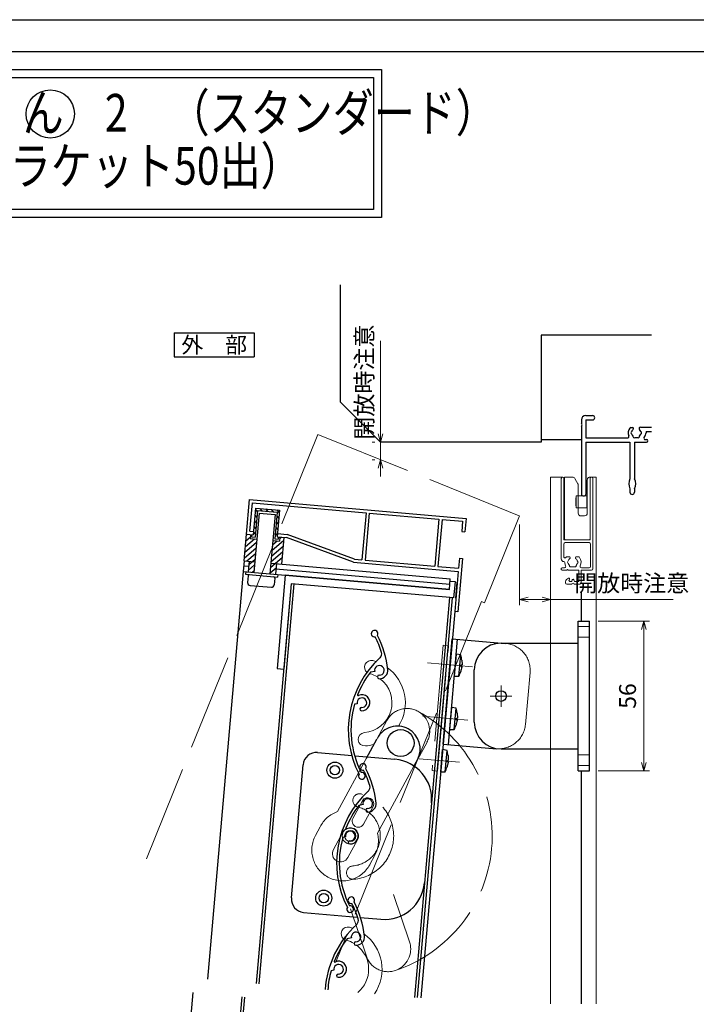
# Model space of a CAD drawing. Units: millimetres. Extents: x -1 to 2498, y 12 to 867.
# Drawn here: x 365 to 618, y 499 to 867 of the extents above; entities that cross this region are included whole.
import ezdxf
from ezdxf.enums import TextEntityAlignment as Align

# ---------------------------------------------------------------- set-up
doc = ezdxf.new("R2010")
doc.units = ezdxf.units.MM
doc.header["$LTSCALE"] = 3
doc.linetypes.add('ACAD_ISO02W100', pattern=[15, 12, -3])
doc.linetypes.add('ACAD_ISO04W100', pattern=[30, 24, -3, 0, -3])
doc.layers.get('0').update_dxf_attribs({"lineweight": 25})
doc.layers.get('Defpoints').update_dxf_attribs({"color": 151, "lineweight": 25})
for name, color, linetype, lineweight in [('0000寸法', 4, 'Continuous', 20), ('0000窓障子（三協立山 単板）', 4, 'Continuous', 15), ('003', 2, 'Continuous', 25), ('006', 4, 'ACAD_ISO04W100', 20), ('007', 4, 'ACAD_ISO02W100', 20), ('010', 4, 'Continuous', 20)]:
    doc.layers.add(name, color=color, linetype=linetype, lineweight=lineweight)
for name, color, linetype in [('0000躯体', 253, 'Continuous'), ('_DANMEN', 7, 'Continuous'), ('_ZUWAKU', 252, 'Continuous')]:
    doc.layers.add(name, color=color, linetype=linetype)
doc.styles.add('AT_VECTOR', font='romans.shx', dxfattribs={"bigfont": 'extfont.shx'})
doc.styles.add('DIM', font='romans.shx', dxfattribs={"width": 0.75, "bigfont": 'extfont.shx'})
doc.dimstyles.new('DIM', dxfattribs={"dimtxt": 3, "dimasz": 1.5, "dimexe": 1, "dimexo": 1.5, "dimgap": 1, "dimtad": 1, "dimdsep": 46, "dimtxsty": 'DIM', "dimblk": 'OPEN30', "dimcen": 0, "dimclrd": 4, "dimclre": 4, "dimclrt": 7, "dimadec": 0, "dimazin": 0, "dimtfac": 1, "dimtmove": 0, "dimatfit": 3, "dimldrblk": 'OPEN30', "dimfxl": 0, "dimlwd": 20, "dimlwe": 20, "dimarcsym": 0})

# ---------------------------------------------------------------- blocks, each defined once
blk = doc.blocks.new('UM409')
at = {"layer": '003'}
for p, q in [((140.15, 709.34), (139.62, 710.26)), ((153.65, 706.84), (152.83, 708.26))]:
    blk.add_line(p, q, dxfattribs=at)
for centre, radius, start, end in [((141.04, 674.99), 36.3, 60.2554, 135.1119), ((141.04, 674.99), 35.3, 92.3164, 134.8831), ((143.34, 710.01), 0.2, 86.2424, 224.0407), ((141.04, 674.99), 35.3, 70.5025, 86.2424), ((141.04, 735.59), 35.3, 304.7942, 314.8831), ((167.04, 711.19), 1.25, 256.9649, 209.2998), ((138.73, 707.19), 0.605, 14.5122, 194.5122), ((141.04, 707.79), 3, 194.5122, 44.0407), ((141.04, 707.79), 1.79, 194.5122, 120), ((154.54, 705.29), 1.79, 195.6536, 120), ((141.04, 735.59), 36.3, 293.862, 315.1119), ((160.05, 708.24), 2, 240.2554, 304.7942), ((152.17, 704.62), 0.67, 15.6536, 195.6536), ((154.54, 705.29), 3.13, 195.6536, 295.7906), ((115.04, 699.39), 1.25, 76.9649, 29.2998)]:
    blk.add_arc(centre, radius, start, end, dxfattribs=at)
blk = doc.blocks.new('CVGHFGHJGHKJLHJL')
at = {"layer": '003'}
for p, q in [((-215.42, 663.07), (-215.42, 702.57)), ((-215.42, 702.57), (-195.42, 702.57)), ((-213.42, 663.07), (-213.42, 702.57)), ((-211.72, 696.82), (-213.42, 696.97)), ((-213.42, 688.67), (-213.42, 696.97)), ((-211.72, 688.82), (-211.72, 696.82)), ((-211.22, 694.96), (-211.22, 694.96)), ((-211.22, 693.11), (-210.96, 693.11)), ((-211.22, 692.53), (-210.96, 692.53)), ((-213.42, 688.67), (-211.72, 688.82)), ((-211.22, 690.68), (-211.22, 690.68)), ((-211.72, 676.82), (-213.42, 676.97)), ((-213.42, 668.67), (-213.42, 676.97)), ((-211.72, 668.82), (-211.72, 676.82)), ((-211.22, 674.96), (-211.22, 674.96)), ((-211.22, 673.11), (-210.96, 673.11)), ((-211.22, 672.53), (-210.96, 672.53)), ((-211.22, 670.68), (-211.22, 670.68)), ((-213.42, 668.67), (-211.72, 668.82)), ((-215.42, 663.07), (-195.42, 663.07)), ((-213.72, 660.82), (-215.42, 660.97)), ((-215.42, 652.67), (-215.42, 660.97)), ((-213.72, 652.82), (-213.72, 660.82)), ((-213.22, 658.96), (-213.22, 658.96)), ((-213.22, 657.11), (-212.96, 657.11)), ((-213.22, 656.53), (-212.96, 656.53)), ((-215.42, 652.67), (-213.72, 652.82)), ((-213.22, 654.68), (-213.22, 654.68))]:
    blk.add_line(p, q, dxfattribs=at)
for points in [[(-211.22, 694.96), (-211.11, 694.36), (-211.02, 693.77), (-210.99, 693.44), (-210.96, 693.11)], [(-211.22, 692.53), (-211.22, 692.82), (-211.22, 693.11)], [(-210.96, 692.53), (-210.96, 692.53), (-210.98, 692.24), (-211.02, 691.95), (-211.1, 691.37), (-211.16, 691.03), (-211.22, 690.68)], [(-211.22, 674.96), (-211.11, 674.36), (-211.02, 673.77), (-210.99, 673.44), (-210.96, 673.11)], [(-211.22, 672.53), (-211.22, 672.82), (-211.22, 673.11)], [(-210.96, 672.53), (-210.96, 672.53), (-210.98, 672.24), (-211.02, 671.95), (-211.1, 671.37), (-211.16, 671.03), (-211.22, 670.68)], [(-213.22, 658.96), (-213.11, 658.36), (-213.02, 657.77), (-212.99, 657.44), (-212.96, 657.11)], [(-213.22, 656.53), (-213.22, 656.82), (-213.22, 657.11)], [(-212.96, 656.53), (-212.96, 656.53), (-212.98, 656.24), (-213.02, 655.95), (-213.1, 655.37), (-213.16, 655.03), (-213.22, 654.68)]]:
    blk.add_lwpolyline(points, dxfattribs=at)
blk.add_circle((-195.42, 682.82), 2, dxfattribs=at)
for centre, start, end in [((-226.89, 691.71), 11.7141, 18.6324), ((-226.89, 693.93), 341.3676, 348.2859), ((-226.89, 671.71), 11.7141, 18.6324), ((-226.89, 673.93), 341.3676, 348.2859), ((-228.89, 655.71), 11.7141, 18.6324), ((-228.89, 657.93), 341.3676, 348.2859)]:
    blk.add_arc(centre, 16, start, end, dxfattribs=at)
at = {"layer": '006'}
for p, q in [((-223.81, 692.82), (-206.94, 692.82)), ((-223.81, 672.82), (-206.94, 672.82)), ((-223.81, 656.82), (-208.71, 656.82))]:
    blk.add_line(p, q, dxfattribs=at)
at = {"layer": '007'}
blk.add_line((-185.42, 673.07), (-185.42, 692.57), dxfattribs=at)
blk.add_lwpolyline([(-218.62, 652.82), (-216.62, 652.82), (-216.62, 699.82), (-218.62, 699.82)], close=True, dxfattribs=at)
for centre, start, end in [((-195.42, 692.57), 0, 90), ((-195.42, 673.07), 270, 0)]:
    blk.add_arc(centre, 10, start, end, dxfattribs=at)
blk = doc.blocks.new('_Open30')
at = {"color": 0, "linetype": 'ByBlock', "lineweight": -2}
for p, q in [((-1, 0.27), (0, 0)), ((0, 0), (-1, -0.27)), ((0, 0), (-1, 0))]:
    blk.add_line(p, q, dxfattribs=at)
blk = doc.blocks.new('*D132')
at = {"layer": '003', "color": 4, "lineweight": 20, "ltscale": 0.5}
for p, q in [((500.05, 712.24), (500.05, 747.05)), ((496.9, 709.09), (497.95, 709.09)), ((500.05, 702.53), (500.05, 709.09)), ((496.9, 702.53), (497.95, 702.53)), ((500.05, 699.38), (500.05, 696.23))]:
    blk.add_line(p, q, dxfattribs=at)
at = {"layer": 'Defpoints', "color": 0, "ltscale": 0.5}
for p in [(500.05, 709.09), (500.05, 709.09), (500.05, 702.53)]:
    blk.add_point(p, dxfattribs=at)
at = {"layer": '003', "color": 4, "lineweight": 20, "ltscale": 0.5, "xscale": 3.15, "yscale": 3.15, "zscale": 3.15}
for p, rotation in [((500.05, 709.09), 270), ((500.05, 702.53), 90)]:
    blk.add_blockref('_Open30', p, dxfattribs=dict(at, rotation=rotation))
at = {"layer": '003', "color": 7, "ltscale": 0.5, "insert": (494.8, 731.56), "char_height": 6.3, "attachment_point": 5, "rotation": 90, "style": 'DIM'}
blk.add_mtext('開放時注意', dxfattribs=at)
blk = doc.blocks.new('*D133')
at = {"layer": '003', "color": 4, "lineweight": 20, "ltscale": 0.5}
for p, q in [((551.97, 678.4), (551.97, 648.25)), ((563.55, 658.08), (563.55, 648.25)), ((555.12, 650.35), (560.4, 650.35)), ((563.55, 650.35), (609.33, 650.35))]:
    blk.add_line(p, q, dxfattribs=at)
at = {"layer": 'Defpoints', "color": 0, "ltscale": 0.5}
for p in [(551.97, 681.55), (563.55, 661.23), (563.55, 650.35)]:
    blk.add_point(p, dxfattribs=at)
at = {"layer": '003', "color": 4, "lineweight": 20, "ltscale": 0.5, "xscale": 3.15, "yscale": 3.15, "zscale": 3.15, "rotation": 180}
blk.add_blockref('_Open30', (551.97, 650.35), dxfattribs=at)
at = {"layer": '003', "color": 4, "lineweight": 20, "ltscale": 0.5, "xscale": 3.15, "yscale": 3.15, "zscale": 3.15}
blk.add_blockref('_Open30', (563.55, 650.35), dxfattribs=at)
at = {"layer": '003', "color": 7, "ltscale": 0.5, "insert": (593.84, 655.6), "char_height": 6.3, "attachment_point": 5, "style": 'DIM'}
blk.add_mtext('開放時注意', dxfattribs=at)
blk = doc.blocks.new('*D135')
at = {"layer": '0000寸法', "color": 4, "lineweight": 20, "ltscale": 0.5}
for p, q in [((581.3, 642.25), (600.47, 642.25)), ((598.37, 589.4), (598.37, 639.1)), ((581.3, 586.25), (600.47, 586.25))]:
    blk.add_line(p, q, dxfattribs=at)
at = {"layer": 'Defpoints', "color": 0, "ltscale": 0.5}
for p in [(578.15, 642.25), (598.37, 642.25), (578.15, 586.25)]:
    blk.add_point(p, dxfattribs=at)
at = {"layer": '0000寸法', "color": 4, "lineweight": 20, "ltscale": 0.5, "xscale": 3.15, "yscale": 3.15, "zscale": 3.15}
for p, rotation in [((598.37, 642.25), 90), ((598.37, 586.25), 270)]:
    blk.add_blockref('_Open30', p, dxfattribs=dict(at, rotation=rotation))
at = {"layer": '0000寸法', "color": 7, "ltscale": 0.5, "insert": (593.12, 614.25), "char_height": 6.3, "attachment_point": 5, "rotation": 90, "style": 'DIM'}
blk.add_mtext('56', dxfattribs=at)
blk = doc.blocks.new('AAAS')
at = {"layer": '003'}
for p, q in [((2293.22, 1541.02), (2293.22, 1597.02)), ((2293.22, 1597.02), (2297.52, 1597.02)), ((2297.52, 1541.02), (2297.52, 1597.02)), ((2264.42, 1588.77), (2293.22, 1588.77)), ((2254.42, 1559.27), (2254.42, 1578.77)), ((2264.42, 1549.27), (2293.22, 1549.27)), ((2293.22, 1541.02), (2297.52, 1541.02))]:
    blk.add_line(p, q, dxfattribs=at)
for centre, start, end in [((2264.42, 1578.77), 90, 180), ((2264.42, 1559.27), 180, 270)]:
    blk.add_arc(centre, 10, start, end, dxfattribs=at)
at = {"layer": '006'}
for p, q in [((2264.42, 1573.02), (2264.42, 1565.02)), ((2260.42, 1569.02), (2268.42, 1569.02))]:
    blk.add_line(p, q, dxfattribs=at)
at = {"layer": '007'}
for p, q in [((2297.52, 1595.02), (2293.22, 1595.02)), ((2297.52, 1591.02), (2293.22, 1591.02)), ((2297.52, 1547.02), (2293.22, 1547.02)), ((2297.52, 1543.02), (2293.22, 1543.02))]:
    blk.add_line(p, q, dxfattribs=at)

msp = doc.modelspace()

# ---------------------------------------------------------------- linework, layer by layer
for p, q in [((575.048, 642.245), (575.048, 653.412)), ((575.048, 499.262), (575.048, 586.245))]:
    msp.add_line(p, q)
for points in [[(24.103, 848.397), (500.36, 848.397), (500.36, 793.051), (24.103, 793.051)], [(27.103, 845.397), (497.36, 845.397), (497.36, 796.051), (27.103, 796.051)]]:
    msp.add_lwpolyline(points, close=True)
at = {"ltscale": 0.5}
msp.add_circle((376.69, 831.763), 9.013, dxfattribs=at)
at = {"layer": '0000窓障子（三協立山 単板）'}
for p, q in [((563.548, 696.086), (563.548, 499.262)), ((563.548, 696.086), (568.15, 696.086)), ((567.548, 695.586), (567.548, 665.486)), ((568.548, 695.586), (568.548, 672.586)), ((568.748, 673.086), (568.748, 696.086)), ((570.924, 696.086), (568.748, 696.086)), ((571.448, 696.086), (570.924, 696.086)), ((571.759, 696.086), (571.448, 696.086)), ((573.264, 694.436), (572.633, 695.572)), ((578.248, 696.086), (580.548, 696.086)), ((578.248, 696.086), (578.348, 696.086)), ((578.348, 696.086), (578.348, 673.086)), ((578.348, 695.586), (578.348, 672.586)), ((579.348, 695.586), (579.348, 661.786)), ((580.548, 499.262), (580.548, 696.086)), ((573.722, 693.613), (573.264, 694.436)), ((573.848, 682.586), (573.848, 693.127)), ((577.248, 693.586), (577.248, 695.086)), ((577.248, 688.176), (577.248, 693.586)), ((572.948, 685.436), (572.948, 688.236)), ((573.048, 688.336), (573.148, 688.336)), ((573.148, 684.686), (573.148, 688.986)), ((573.248, 689.086), (575.098, 689.086)), ((576.948, 689.086), (575.098, 689.086)), ((577.048, 684.686), (577.048, 688.986)), ((577.148, 688.336), (577.048, 688.336)), ((577.248, 685.436), (577.248, 688.236)), ((577.248, 682.586), (577.248, 688.176)), ((573.048, 685.336), (573.148, 685.336)), ((573.248, 684.586), (575.098, 684.586)), ((576.948, 684.586), (575.098, 684.586)), ((577.148, 685.336), (577.048, 685.336)), ((575.731, 681.586), (574.848, 681.586)), ((576.248, 681.586), (575.731, 681.586)), ((568.448, 671.086), (568.448, 666.416)), ((568.548, 672.586), (578.348, 672.586)), ((568.948, 671.586), (577.948, 671.586)), ((577.848, 672.586), (569.248, 672.586)), ((578.448, 671.086), (578.448, 662.686)), ((569.848, 666.286), (569.724, 666.286)), ((570.476, 666.286), (569.848, 666.286)), ((573.219, 666.286), (573.848, 666.286)), ((573.971, 666.286), (573.848, 666.286)), ((567.548, 661.886), (567.548, 661.586)), ((568.735, 662.186), (567.848, 662.186)), ((569.548, 661.286), (567.848, 661.286)), ((569.548, 661.286), (569.848, 661.586)), ((569.848, 661.586), (570.148, 661.286)), ((574.048, 661.286), (570.148, 661.286)), ((574.048, 657.086), (574.048, 661.286)), ((574.948, 661.286), (578.848, 661.286)), ((574.948, 656.586), (574.948, 661.286)), ((575.073, 662.186), (577.948, 662.186)), ((569.148, 656.904), (569.148, 656.586)), ((569.648, 656.086), (571.489, 656.086)), ((570.455, 657.516), (570.618, 657.856)), ((570.725, 657.086), (571.448, 657.086)), ((571.448, 657.086), (571.666, 657.688)), ((572.448, 657.086), (572.23, 657.688)), ((572.406, 656.086), (574.448, 656.086)), ((572.448, 657.086), (574.048, 657.086))]:
    msp.add_line(p, q, dxfattribs=at)
for centre, radius, start, end in [((568.048, 695.586), 0.5, 0, 180), ((571.759, 695.086), 1, 29.0546, 90), ((578.248, 695.086), 1, 118.22756, 180), ((578.248, 695.086), 1, 90, 118.22756), ((578.848, 695.586), 0.5, 0, 180), ((572.848, 693.127), 1, 0, 29.0546), ((573.048, 688.236), 0.1, 90, 180), ((573.248, 688.986), 0.1, 90, 180), ((576.948, 688.986), 0.1, 0, 90), ((577.148, 688.236), 0.1, 0, 90), ((573.048, 685.436), 0.1, 180, 270), ((573.248, 684.686), 0.1, 180, 270), ((576.948, 684.686), 0.1, 270, 0), ((577.148, 685.436), 0.1, 270, 0), ((574.848, 682.586), 1, 180, 225.573), ((574.848, 682.586), 1, 225.573, 233.1301), ((574.848, 682.586), 1, 233.1301, 270), ((576.248, 682.586), 1, 270, 0), ((568.948, 671.086), 0.5, 90, 180), ((569.248, 673.086), 0.5, 180, 270), ((577.848, 673.086), 0.5, 270, 0), ((577.948, 671.086), 0.5, 0, 90), ((568.948, 666.416), 0.5, 180, 320.92522), ((569.724, 665.786), 0.5, 90, 140.92522), ((570.476, 665.91), 0.376, 310.1841, 90), ((573.219, 665.91), 0.376, 90, 229.8159), ((573.971, 665.786), 0.5, 35.23442, 90), ((571.848, 664.286), 3.1, 333.6122, 35.23442), ((568.548, 665.486), 1, 180, 270.06679), ((568.549, 664.186), 0.3, 1.73649, 90.06679), ((568.735, 662.686), 0.5, 270, 27.20289), ((571.848, 664.286), 3, 181.73649, 207.20289), ((570.348, 664.286), 0.5, 112.02431, 247.97569), ((571.848, 664.286), 1.75, 130.1841, 164.64111), ((571.848, 664.286), 1.75, 195.35889, 224.64111), ((571.098, 662.987), 0.5, 172.02431, 307.97569), ((571.848, 664.286), 1.75, 255.35889, 284.64111), ((572.598, 662.987), 0.5, 232.02431, 7.97569), ((571.848, 664.286), 1.75, 15.35889, 49.8159), ((571.848, 664.286), 1.75, 315.35889, 344.64111), ((573.348, 664.286), 0.5, 292.02431, 67.97569), ((575.073, 662.686), 0.5, 153.6122, 270), ((577.948, 662.686), 0.5, 270, 0), ((567.848, 661.886), 0.3, 90, 180), ((567.848, 661.586), 0.3, 180, 270), ((578.848, 661.786), 0.5, 270, 0), ((570.548, 656.904), 1.4, 100.47568, 180), ((569.648, 656.586), 0.5, 180, 270), ((570.348, 657.986), 0.3, 334.31244, 100.47568), ((570.725, 657.386), 0.3, 154.31244, 270), ((571.948, 655.886), 0.5, 23.57818, 156.42182), ((571.948, 657.586), 0.3, 19.89591, 160.10409), ((574.448, 656.586), 0.5, 270, 0)]:
    msp.add_arc(centre, radius, start, end, dxfattribs=at)
at = {"layer": '0000躯体', "ltscale": 0.5}
for p, q in [((485.048, 724.086), (485.048, 767.952)), ((601.248, 749.086), (560.048, 749.086)), ((560.048, 749.086), (560.048, 709.086)), ((500.048, 709.086), (485.048, 724.086)), ((560.048, 709.086), (500.048, 709.086)), ((560.048, 710.086), (575.048, 710.086))]:
    msp.add_line(p, q, dxfattribs=at)
at = {"layer": '003'}
for p, q in [((422.901, 749.958), (452.901, 749.958)), ((422.901, 749.958), (422.901, 740.958)), ((452.901, 749.958), (452.901, 740.958)), ((422.901, 740.958), (452.901, 740.958)), ((449.96, 674.763), (451.093, 687.713)), ((451.093, 687.713), (531.984, 680.636)), ((451.26, 675.854), (452.184, 686.413)), ((452.184, 686.413), (494.622, 682.701)), ((453.322, 684.507), (452.451, 674.545)), ((453.322, 684.507), (462.288, 683.723)), ((454.66, 682.583), (452.725, 660.468)), ((453.093, 681.887), (453.82, 681.02)), ((454.05, 683.64), (453.178, 673.678)), ((453.278, 683.999), (454.005, 683.132)), ((454.05, 683.64), (461.421, 682.995)), ((454.66, 682.583), (460.637, 682.06)), ((454.926, 684.367), (455.654, 683.5)), ((457.038, 684.182), (457.765, 683.315)), ((460.637, 682.06), (458.702, 659.945)), ((459.15, 683.997), (459.877, 683.13)), ((461.421, 682.995), (460.55, 673.033)), ((461.262, 683.812), (462.198, 682.696)), ((461.286, 681.451), (462.014, 680.585)), ((462.288, 683.723), (461.417, 673.761)), ((494.622, 682.701), (493.088, 665.168)), ((495.818, 682.596), (494.284, 665.063)), ((495.818, 682.596), (521.818, 680.321)), ((452.724, 677.663), (453.451, 676.796)), ((452.908, 679.775), (453.636, 678.908)), ((460.917, 677.227), (461.644, 676.361)), ((461.102, 679.339), (461.829, 678.473)), ((521.818, 680.321), (520.284, 662.788)), ((523.014, 680.217), (521.48, 662.684)), ((523.014, 680.217), (530.684, 679.546)), ((530.684, 679.546), (530.353, 675.76)), ((531.984, 680.636), (531.549, 675.655)), ((449.089, 664.801), (449.96, 674.763)), ((449.743, 672.282), (451.368, 673.646)), ((449.928, 674.394), (450.329, 674.731)), ((449.96, 674.763), (452.451, 674.545)), ((451.26, 675.854), (452.555, 675.74)), ((451.455, 674.632), (451.324, 673.138)), ((451.953, 674.589), (451.883, 673.792)), ((451.883, 673.792), (453.178, 673.678)), ((452.539, 675.551), (453.266, 674.684)), ((460.732, 675.115), (461.459, 674.249)), ((461.417, 673.761), (464.903, 673.456)), ((461.521, 674.956), (465.167, 674.637)), ((461.915, 673.717), (461.845, 672.92)), ((462.413, 673.673), (462.282, 672.179)), ((462.361, 673.086), (463.001, 673.622)), ((463.907, 673.543), (463.036, 663.581)), ((489.995, 664.234), (464.903, 673.456)), ((490.259, 665.415), (465.167, 674.637)), ((530.353, 675.76), (531.549, 675.655)), ((449.374, 668.059), (453.599, 671.604)), ((449.559, 670.17), (452.928, 672.998)), ((451.324, 673.138), (453.715, 672.929)), ((459.392, 666.68), (463.617, 670.225)), ((459.577, 668.792), (463.802, 672.337)), ((459.761, 670.904), (461.376, 672.258)), ((459.891, 672.388), (462.282, 672.179)), ((460.55, 673.033), (461.845, 672.92)), ((449.189, 665.947), (453.414, 669.492)), ((450.055, 664.716), (453.229, 667.38)), ((459.022, 662.456), (463.247, 666.002)), ((459.207, 664.568), (463.432, 668.113)), ((449.089, 664.801), (448.74, 660.816)), ((450.807, 662.643), (448.914, 662.809)), ((449.089, 664.801), (453.074, 664.452)), ((450.982, 664.635), (450.633, 660.651)), ((450.693, 661.338), (452.86, 663.156)), ((450.878, 663.45), (453.045, 665.268)), ((459.051, 663.929), (526.095, 658.064)), ((461.143, 663.746), (460.794, 659.762)), ((489.995, 664.234), (529.046, 660.817)), ((490.259, 665.415), (493.088, 665.168)), ((494.284, 665.063), (520.284, 662.788)), ((521.48, 662.684), (529.15, 662.013)), ((530.677, 665.693), (528.934, 645.77)), ((529.482, 665.798), (529.15, 662.013)), ((529.482, 665.798), (530.677, 665.693)), ((448.74, 660.816), (435.407, 508.416)), ((448.74, 660.816), (525.746, 654.079)), ((449.736, 660.729), (449.649, 659.733)), ((449.649, 659.733), (461.604, 658.687)), ((450.602, 659.148), (450.384, 656.657)), ((452.058, 660.526), (452.675, 661.044)), ((458.837, 660.344), (461.004, 662.162)), ((460.968, 661.754), (525.92, 656.071)), ((464.48, 659.439), (461.43, 624.572)), ((461.691, 659.683), (461.604, 658.687)), ((525.746, 654.079), (464.48, 659.439)), ((529.046, 660.817), (527.739, 645.874)), ((451.293, 655.574), (459.263, 654.876)), ((466.709, 656.233), (453.637, 506.821)), ((467.705, 656.145), (454.633, 506.733)), ((460.564, 658.276), (460.346, 655.786)), ((466.709, 656.233), (463.92, 624.354)), ((527.477, 650.916), (466.709, 656.233)), ((525.746, 654.079), (526.095, 658.064)), ((528, 656.893), (526.008, 657.068)), ((527.477, 650.916), (528, 656.893)), ((528.174, 650.855), (528.697, 656.832)), ((525.783, 651.064), (512.712, 501.652)), ((526.78, 650.977), (513.708, 501.565)), ((527.739, 645.874), (515.102, 501.443)), ((528.934, 645.77), (527.739, 645.874)), ((461.43, 624.572), (463.92, 624.354)), ((494.825, 591.075), (498.634, 598.107)), ((476.547, 593.135), (489.432, 592.008)), ((490.499, 591.914), (505.437, 590.608)), ((512.379, 587.785), (513.824, 590.448)), ((466.773, 538.78), (471.13, 588.59)), ((471.318, 533.363), (491.353, 531.611)), ((492.435, 531.516), (500.208, 530.836)), ((489.149, 523.851), (487.539, 523.507)), ((482.617, 511.775), (481.577, 511.552)), ((429.971, 503.435), (419.215, 380.492)), ((448.201, 501.84), (437.445, 378.897)), ((449.198, 501.752), (438.442, 378.81))]:
    msp.add_line(p, q, dxfattribs=at)
for centre, radius in [((507.55, 596.696), 5), ((482.998, 586.548), 3), ((482.998, 586.548), 1.75), ((478.814, 538.73), 3), ((478.814, 538.73), 1.75)]:
    msp.add_circle(centre, radius, dxfattribs=at)
for centre, radius, start, end in [((451.1, 659.104), 0.5, 85, 175), ((460.066, 658.32), 0.5, 355, 85), ((451.38, 656.57), 1, 175, 265), ((459.35, 655.873), 1, 265, 355), ((506.343, 594.513), 8.5, 61.46185, 151.63936), ((506.343, 594.513), 8.5, 331.48057, 61.46185), ((476.111, 588.154), 5, 85, 175), ((504.13, 575.665), 15, 355, 85), ((501.515, 545.779), 15, 265, 355), ((471.754, 538.344), 5, 175, 265), ((489.13, 537.935), 1.25, 329.04937, 281.38428), ((457.915, 520.701), 36.3, 5.94653, 27.19642), ((457.915, 520.701), 35.3, 16.87866, 26.96765), ((489.781, 530.37), 2, 312.33987, 16.87866), ((515.577, 502.06), 36.3, 132.33987, 176.03524), ((515.577, 502.06), 35.3, 142.58697, 158.32688), ((490.899, 524.226), 1.79, 267.73809, 192.0845), ((490.899, 524.226), 3.13, 267.73809, 7.87512), ((490.802, 521.768), 0.67, 87.73809, 267.73809), ((484.367, 512.15), 3, 266.59672, 116.12523), ((515.577, 502.06), 35.3, 164.40086, 176.06457), ((484.367, 512.15), 1.79, 266.59672, 192.0845), ((482.958, 515.023), 0.2, 158.32688, 296.12523), ((484.225, 509.759), 0.605, 86.59672, 266.59672)]:
    msp.add_arc(centre, radius, start, end, dxfattribs=at)
at = {"layer": '007'}
for p, q in [((476.679, 711.973), (409.256, 545.096)), ((476.679, 711.973), (551.966, 681.555)), ((551.966, 681.555), (538.855, 649.103)), ((537.742, 649.553), (483.431, 515.127)), ((538.855, 649.103), (537.742, 649.553)), ((498.634, 598.107), (502.444, 605.138)), ((513.811, 590.455), (517.398, 597.039)), ((495.06, 591.516), (483.973, 571.054)), ((512.379, 587.785), (498.929, 562.96)), ((475.754, 562.173), (477.473, 565.325)), ((496.256, 551.746), (497.635, 554.293)), ((504.937, 540.084), (510.871, 522.434)), ((488.858, 534.678), (494.737, 517.054))]:
    msp.add_line(p, q, dxfattribs=at)
for centre, radius, start, end in [((509.917, 601.104), 8.5, 61.46185, 151.63936), ((488.726, 561.955), 53.017, 288.4503, 61.5497), ((509.917, 601.104), 8.5, 331.48057, 61.46185), ((492.198, 575.238), 2.5, 75.35243, 255.35243), ((488.726, 561.955), 16.23, 274.64757, 75.35243), ((487.766, 560.197), 11.5, 109.25735, 153.51573), ((488.726, 561.955), 11.23, 274.64757, 75.35243), ((485.869, 556.681), 11.5, 151.49729, 241.43773), ((487.766, 560.197), 11.5, 329.10962, 13.90324), ((485.869, 556.681), 11.5, 241.43773, 334.58748), ((489.838, 548.271), 2.5, 94.64757, 274.64757), ((502.798, 519.729), 8.5, 288.53815, 18.51943), ((502.798, 519.729), 8.5, 198.36064, 288.53815)]:
    msp.add_arc(centre, radius, start, end, dxfattribs=at)
at = {"layer": '010'}
for p, q in [((489.73, 568.517), (493.285, 575.109)), ((493.666, 566.362), (497.241, 572.962)), ((482.421, 556.855), (485.995, 563.436)), ((487.862, 553.904), (491.447, 560.494))]:
    msp.add_line(p, q, dxfattribs=at)
for radius in [3, 2.1]:
    msp.add_circle((488.725, 561.959), radius, dxfattribs=at)
for centre, radius, start, end in [((496.555, 625.052), 2.5, 75.35243, 233.67611), ((493.083, 611.769), 16.23, 70.47641, 75.35243), ((493.083, 611.769), 11.23, 59.11243, 74.59778), ((493.083, 611.769), 16.23, 327.31191, 54.45923), ((493.083, 611.769), 11.23, 274.64757, 52.8943), ((494.196, 598.085), 2.5, 94.64757, 274.64757), ((493.083, 611.769), 16.23, 274.64757, 286.11962), ((495.258, 574.031), 2.25, 331.67889, 151.34407), ((491.683, 567.441), 2.25, 151.13831, 331.44569), ((488.715, 561.96), 3.1, 331.76993, 151.52689), ((485.141, 555.38), 3.1, 151.52689, 331.52689), ((487.839, 525.433), 2.5, 75.35243, 233.67611), ((484.367, 512.15), 16.23, 70.47641, 75.35243), ((484.367, 512.15), 11.23, 59.11243, 74.59778), ((484.367, 512.15), 16.23, 325.51907, 54.45923), ((484.367, 512.15), 11.23, 309.66258, 52.8943)]:
    msp.add_arc(centre, radius, start, end, dxfattribs=at)
at = {"layer": '_DANMEN', "color": 7, "linetype": 'Continuous'}
for p, q in [((576.698, 719.086), (579.223, 719.086)), ((575.048, 717.436), (575.048, 716.044)), ((575.048, 715.128), (575.048, 689.586)), ((576.698, 717.436), (576.698, 710.736)), ((576.698, 717.436), (579.223, 717.436)), ((593.548, 714.586), (594.176, 714.586)), ((597.078, 714.736), (601.248, 714.736)), ((576.698, 710.736), (592.319, 710.736)), ((599.198, 713.086), (601.248, 713.086)), ((599.198, 713.086), (599.198, 712.586)), ((576.698, 709.086), (576.698, 689.586)), ((576.698, 709.086), (593.198, 709.086)), ((593.198, 709.086), (593.198, 695.429)), ((594.898, 709.086), (594.898, 695.429)), ((594.898, 709.086), (599.398, 709.086)), ((598.896, 710.086), (599.398, 710.086)), ((575.548, 689.086), (576.198, 689.086)), ((593.198, 691.743), (593.198, 690.436)), ((594.898, 691.743), (594.898, 690.436))]:
    msp.add_line(p, q, dxfattribs=at)
for centre, radius, start, end in [((576.698, 717.436), 1.65, 90, 180), ((579.223, 718.261), 0.825, 270, 90), ((574.848, 715.586), 0.5, 293.57818, 66.42182), ((595.548, 712.586), 3, 143.1301, 202.68809), ((593.548, 714.086), 0.5, 90, 143.1301), ((595.548, 712.586), 1.75, 130.1841, 164.64111), ((594.176, 714.21), 0.376, 310.1841, 90), ((597.078, 714.236), 0.5, 90, 227.15761), ((595.548, 712.586), 1.75, 15.35888, 47.15761), ((592.319, 711.236), 0.5, 270, 22.68809), ((594.048, 712.586), 0.5, 112.02431, 247.97565), ((595.548, 712.586), 1.75, 195.35889, 224.64111), ((594.798, 711.287), 0.5, 172.02438, 307.97552), ((595.548, 712.586), 1.75, 255.35888, 284.64116), ((596.298, 711.287), 0.5, 232.02449, 7.97563), ((595.548, 712.586), 1.75, 315.35891, 344.64112), ((597.048, 712.586), 0.5, 292.02437, 67.97563), ((598.896, 710.586), 0.5, 149.14811, 270), ((595.548, 712.586), 3.4, 329.14811, 334.25489), ((597.048, 712.586), 2.15, 316.61414, 0), ((599.398, 709.586), 0.5, 270, 90), ((596.748, 693.586), 4, 152.56076, 207.43924), ((591.348, 693.586), 4, 332.56076, 27.43924), ((575.548, 689.586), 0.5, 180, 270), ((576.198, 689.586), 0.5, 270, 0), ((594.048, 690.436), 0.85, 180, 0)]:
    msp.add_arc(centre, radius, start, end, dxfattribs=at)
at = {"layer": '_ZUWAKU', "color": 7, "linetype": 'Continuous'}
msp.add_line((1190, 855), (20, 855), dxfattribs=at)
at = {"layer": 'Defpoints', "ltscale": 0.5}
msp.add_lwpolyline([(-1, 867), (1228.4, 867), (1228.4, 12), (-1, 12)], close=True, dxfattribs=at)

# ---------------------------------------------------------------- block references
at = {"layer": '003'}
msp.add_blockref('AAAS', (-1719.376, -954.778), dxfattribs=at)
for name, p, rotation in [('UM409', (1123.162, 259.84), 72.08449924549116), ('CVGHFGHJGHKJLHJL', (680.217, -83.009), 355.0000000000002), ('UM409', (1118.804, 210.03), 72.08449924549116)]:
    msp.add_blockref(name, p, dxfattribs=dict(at, rotation=rotation))

# ---------------------------------------------------------------- texts
at = {"style": 'AT_VECTOR', "width": 0.8}
msp.add_text('非常開放面格子\u3000まもるくん\u30002\u3000（スタンダード）', height=14.04, dxfattribs=at).set_placement((182.517, 825.215))
msp.add_text('（防犯強化付回転ブラケット50出）', height=14.04, dxfattribs=at).set_placement((223.699, 800.974), align=Align.BOTTOM_LEFT)
at = {"style": 'AT_VECTOR'}
msp.add_text('外\u3000部', height=6, dxfattribs=at).set_placement((437.901, 745.458), align=Align.MIDDLE_CENTER)

# ---------------------------------------------------------------- dimensions: what is measured, and where the dimension line sits
at = {"layer": '0000寸法', "ltscale": 0.5}
dim = msp.add_linear_dim(base=(598.368, 642.245), p1=(578.148, 586.245), p2=(578.148, 642.245), angle=270, dimstyle='DIM', override={"dimscale": 2.1, "dimadec": 2, "dimazin": 2, "dimtfill": 1}, dxfattribs=at)
dim.commit()
dim.dimension.update_dxf_attribs({"geometry": '*D135', "text_midpoint": (593.118, 614.245)})
at = {"layer": '003', "ltscale": 0.5}
dim = msp.add_linear_dim(base=(500.048, 709.086), p1=(500.048, 702.531), p2=(500.048, 709.086), angle=90, text='開放時注意', dimstyle='DIM', override={"dimscale": 2.1, "dimadec": 2, "dimazin": 2, "dimtfill": 1}, dxfattribs=at)
dim.commit()
dim.dimension.update_dxf_attribs({"geometry": '*D132', "text_midpoint": (500.048, 731.562), "dimtype": 160})
dim = msp.add_linear_dim(base=(563.548, 650.349), p1=(551.966, 681.555), p2=(563.548, 661.226), text='開放時注意', dimstyle='DIM', override={"dimscale": 2.1, "dimadec": 2, "dimazin": 2, "dimtfill": 1}, dxfattribs=at)
dim.commit()
dim.dimension.update_dxf_attribs({"geometry": '*D133', "text_midpoint": (593.843, 650.349), "dimtype": 160})

doc.saveas('drawing.dxf')
